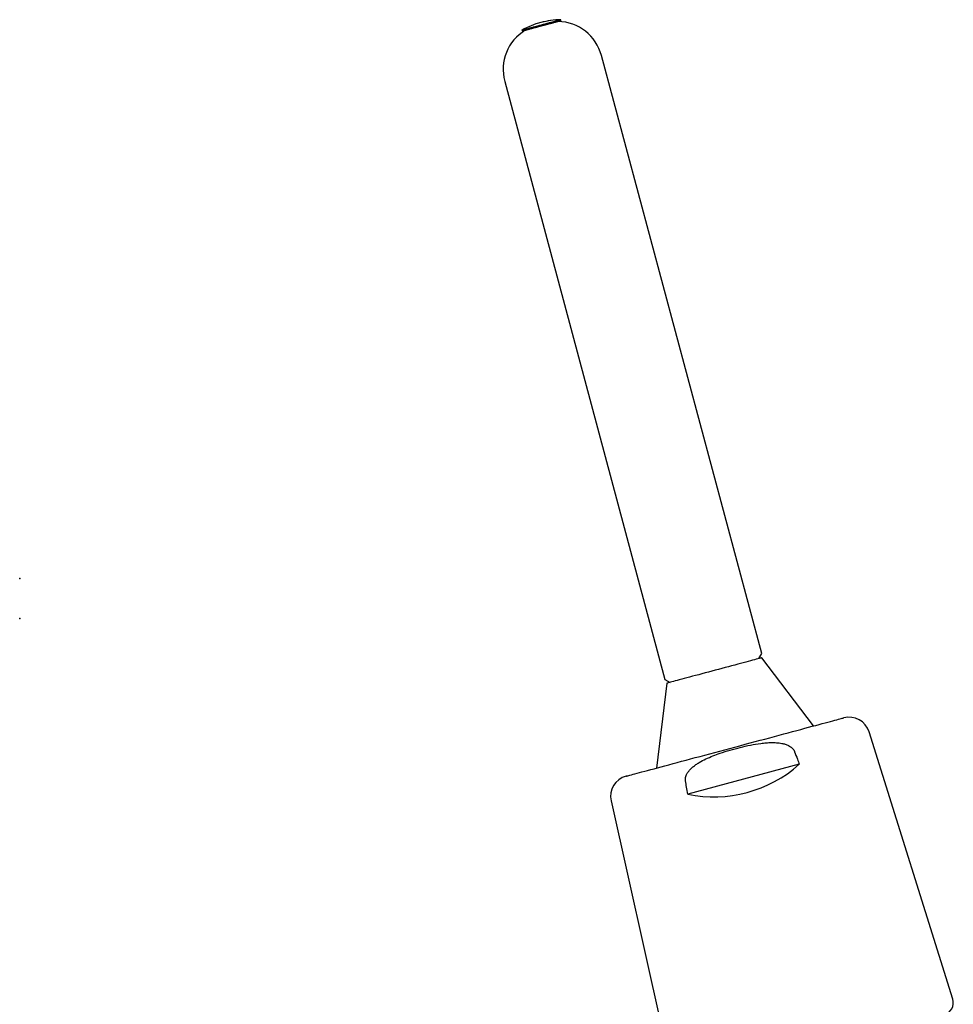
# Model space of a CAD drawing. Extents: x 0 to 879, y 0 to 1292.
# Drawn here: x 335 to 614, y 997 to 1292 of the extents above; entities that cross this region are included whole.
import ezdxf

# ---------------------------------------------------------------- set-up
doc = ezdxf.new("R2010")
doc.units = 0
doc.header["$PDSIZE"] = -1
doc.linetypes.add('SLD-CONTINUE', pattern=[0])
doc.layers.get('0').update_dxf_attribs({"linetype": 'CONTINUOUS'})
doc.layers.add('1', color=7, linetype='SLD-CONTINUE')
doc.layers.add('25', color=7, linetype='SLD-CONTINUE')

msp = doc.modelspace()

# ---------------------------------------------------------------- linework, layer by layer
at = {"color": 7, "linetype": 'SLD-CONTINUE'}
for p, q in [((496.8026, 1292.0565), (496.7329, 1292.3166)), ((496.8026, 1292.0565), (496.7329, 1292.3166)), ((496.8026, 1292.0565), (496.7329, 1292.3166)), ((495.9667, 1291.7951), (495.9574, 1291.83)), ((495.9667, 1291.7951), (495.9574, 1291.83)), ((495.9667, 1291.7951), (495.9574, 1291.83)), ((485.1418, 1289.2108), (485.2115, 1288.9506)), ((485.1418, 1289.2108), (485.2115, 1288.9506)), ((485.1418, 1289.2108), (485.2115, 1288.9506)), ((486.0567, 1289.1771), (486.066, 1289.1423)), ((486.0567, 1289.1771), (486.066, 1289.1423)), ((486.0567, 1289.1771), (486.066, 1289.1423)), ((556.9362, 1102.4081), (508.9198, 1281.6079)), ((479.942, 1273.8432), (527.9584, 1094.6435)), ((556.0523, 1100.8772), (556.9362, 1102.4081)), ((572.4622, 1080.6863), (557.0182, 1101.136)), ((527.9584, 1094.6435), (529.4894, 1093.7596)), ((528.5234, 1093.5008), (525.3733, 1068.0689)), ((614.1883, 998.8539), (589.1049, 1078.9451)), ((568.2182, 1069.1964), (534.7937, 1060.2403)), ((511.831, 1058.2396), (530.1538, 976.3369))]:
    msp.add_line(p, q, dxfattribs=at)
for points in [[(496.7329, 1292.3166), (495.976, 1292.2904), (495.2202, 1292.2413), (494.4663, 1292.1694), (493.7148, 1292.0746), (492.9666, 1291.9571), (492.2224, 1291.8169), (491.4826, 1291.6544), (490.7482, 1291.4695), (490.0197, 1291.2624), (489.2978, 1291.0334), (488.5832, 1290.7825), (487.8765, 1290.5102), (487.1783, 1290.2166), (486.4894, 1289.9019), (485.8104, 1289.5666), (485.1418, 1289.2108)], [(485.1418, 1289.2108), (485.1506, 1289.2131), (485.2208, 1289.232), (485.3604, 1289.2694), (485.5678, 1289.325), (485.8403, 1289.398), (486.1747, 1289.4875), (486.5669, 1289.5926), (487.0121, 1289.7119), (487.505, 1289.844), (488.0395, 1289.9872), (488.6093, 1290.1399), (489.2073, 1290.3001), (489.8263, 1290.466), (490.4587, 1290.6354), (491.097, 1290.8065), (491.7334, 1290.977), (492.36, 1291.1449), (492.9695, 1291.3082), (493.5542, 1291.4649), (494.1072, 1291.613), (494.6217, 1291.7509), (495.0915, 1291.8768), (495.5108, 1291.9891), (495.8747, 1292.0867), (496.1786, 1292.1681), (496.4189, 1292.2325), (496.5926, 1292.279), (496.6977, 1292.3072), (496.7329, 1292.3166)], [(485.1418, 1289.2108), (485.1769, 1289.2202), (485.282, 1289.2484), (485.4558, 1289.2949), (485.6961, 1289.3593), (486, 1289.4407), (486.3638, 1289.5382), (486.7832, 1289.6506), (487.2529, 1289.7765), (487.7675, 1289.9143), (488.3204, 1290.0625), (488.9052, 1290.2192), (489.5146, 1290.3825), (490.1413, 1290.5504), (490.7776, 1290.7209), (491.4159, 1290.892), (492.0484, 1291.0614), (492.6674, 1291.2272), (493.2654, 1291.3875), (493.8351, 1291.5402), (494.3697, 1291.6834), (494.8625, 1291.8155), (495.3078, 1291.9347), (495.7, 1292.0399), (496.0344, 1292.1294), (496.3069, 1292.2024), (496.5142, 1292.258), (496.6538, 1292.2954), (496.7241, 1292.3143), (496.7329, 1292.3166)], [(490.9373, 1290.7637), (491.5749, 1290.9345), (492.2047, 1291.1033), (492.8191, 1291.2679), (493.4107, 1291.4265), (493.9723, 1291.5769), (494.497, 1291.7175), (494.9785, 1291.8465), (495.411, 1291.9624), (495.7892, 1292.0637), (496.1084, 1292.1493), (496.3649, 1292.218), (496.5555, 1292.269), (496.6779, 1292.3019), (496.7307, 1292.316), (496.7329, 1292.3166)], [(485.1418, 1289.2108), (485.144, 1289.2113), (485.1967, 1289.2255), (485.3191, 1289.2583), (485.5097, 1289.3094), (485.7662, 1289.3781), (486.0855, 1289.4636), (486.4636, 1289.5649), (486.8961, 1289.6809), (487.3776, 1289.8098), (487.9023, 1289.9505), (488.4639, 1290.1009), (489.0555, 1290.2595), (489.6699, 1290.4241), (490.2998, 1290.5928), (490.9373, 1290.7637)], [(485.2115, 1288.9506), (485.2203, 1288.953), (485.2905, 1288.9718), (485.4301, 1289.0092), (485.6375, 1289.0648), (485.91, 1289.1378), (486.2444, 1289.2274), (486.6366, 1289.3325), (487.0818, 1289.4518), (487.5747, 1289.5839), (488.1092, 1289.7271), (488.679, 1289.8797), (489.277, 1290.04), (489.896, 1290.2058), (490.5284, 1290.3753), (491.1667, 1290.5463), (491.8031, 1290.7169), (492.4298, 1290.8847), (493.0392, 1291.048), (493.6239, 1291.2047), (494.1769, 1291.3529), (494.6914, 1291.4908), (495.1612, 1291.6167), (495.5805, 1291.729), (495.9444, 1291.8265), (496.2483, 1291.9079), (496.4886, 1291.9723), (496.6623, 1292.0189), (496.7674, 1292.047), (496.8026, 1292.0565)], [(485.2115, 1288.9506), (485.2466, 1288.96), (485.3517, 1288.9882), (485.5255, 1289.0348), (485.7658, 1289.0991), (486.0697, 1289.1806), (486.4335, 1289.2781), (486.8529, 1289.3904), (487.3227, 1289.5163), (487.8372, 1289.6542), (488.3901, 1289.8024), (488.9749, 1289.959), (489.5843, 1290.1223), (490.211, 1290.2902), (490.8473, 1290.4607), (491.4856, 1290.6318), (492.1181, 1290.8013), (492.7371, 1290.9671), (493.3351, 1291.1273), (493.9048, 1291.28), (494.4394, 1291.4233), (494.9322, 1291.5553), (495.3775, 1291.6746), (495.7697, 1291.7797), (496.1041, 1291.8693), (496.3766, 1291.9423), (496.5839, 1291.9978), (496.7235, 1292.0352), (496.7938, 1292.0541), (496.8026, 1292.0565)], [(485.2115, 1288.9506), (485.2137, 1288.9512), (485.2664, 1288.9653), (485.3888, 1288.9982), (485.5794, 1289.0492), (485.8359, 1289.118), (486.1552, 1289.2035), (486.5333, 1289.3048), (486.9658, 1289.4207), (487.4473, 1289.5497), (487.9721, 1289.6903), (488.5336, 1289.8408), (489.1252, 1289.9993), (489.7396, 1290.164), (490.3695, 1290.3327), (491.007, 1290.5036)], [(491.007, 1290.5036), (491.6446, 1290.6744), (492.2744, 1290.8432), (492.8888, 1291.0077), (493.4804, 1291.1663), (494.042, 1291.3168), (494.5667, 1291.4574), (495.0482, 1291.5864), (495.4807, 1291.7023), (495.8589, 1291.8036), (496.1781, 1291.8891), (496.4346, 1291.9578), (496.6252, 1292.0089), (496.7477, 1292.0417), (496.8004, 1292.0559), (496.8026, 1292.0565)], [(557.0182, 1101.136), (556.9828, 1101.1265), (556.8765, 1101.098), (556.6999, 1101.0506), (556.4539, 1100.9847), (556.1398, 1100.9006), (555.7591, 1100.7986), (555.3136, 1100.6792), (554.8057, 1100.5431), (554.2378, 1100.3909), (553.6128, 1100.2235), (552.9338, 1100.0415), (552.2041, 1099.846), (551.4275, 1099.6379), (550.6077, 1099.4183), (549.7489, 1099.1881), (548.8553, 1098.9487), (547.9314, 1098.7011), (546.9818, 1098.4467), (546.0112, 1098.1866), (545.0245, 1097.9222), (544.0265, 1097.6548), (543.0223, 1097.3857), (542.0168, 1097.1163), (541.0151, 1096.8479), (540.0221, 1096.5819), (539.0429, 1096.3195), (538.0822, 1096.0621), (537.1448, 1095.8109), (536.2355, 1095.5672), (535.3588, 1095.3323), (534.5189, 1095.1073), (533.7202, 1094.8933), (532.9666, 1094.6913), (532.2618, 1094.5025), (531.6094, 1094.3277), (531.0126, 1094.1678), (530.4743, 1094.0236), (529.9974, 1093.8957), (529.584, 1093.785), (529.2364, 1093.6918), (528.9562, 1093.6168), (528.7448, 1093.5601), (528.6032, 1093.5222), (528.5323, 1093.5032), (528.5234, 1093.5008)], [(548.9178, 1074.3776), (550.4348, 1074.7841), (551.9484, 1075.1897), (553.4556, 1075.5935), (554.9528, 1075.9947), (556.4371, 1076.3924), (557.905, 1076.7857), (559.3535, 1077.1739), (560.7793, 1077.5559), (562.1795, 1077.9311), (563.551, 1078.2986), (564.8907, 1078.6576), (566.1959, 1079.0073), (567.4637, 1079.347), (568.6912, 1079.6759), (569.876, 1079.9934), (571.0154, 1080.2987), (572.1069, 1080.5911), (573.1482, 1080.8701), (574.137, 1081.1351), (575.0712, 1081.3854), (575.9487, 1081.6206), (576.7677, 1081.84), (577.5264, 1082.0433), (578.2231, 1082.23), (578.8564, 1082.3997), (579.4248, 1082.552), (579.9272, 1082.6866), (580.3624, 1082.8032), (580.7295, 1082.9015), (581.0276, 1082.9815), (581.2563, 1083.0427), (581.4149, 1083.0852), (581.5031, 1083.1089), (581.523, 1083.1142)], [(516.3126, 1065.6411), (516.3324, 1065.6464), (516.4207, 1065.6701), (516.5793, 1065.7126), (516.8079, 1065.7738), (517.1061, 1065.8537), (517.4732, 1065.9521), (517.9084, 1066.0687), (518.4107, 1066.2033), (518.9792, 1066.3556), (519.6124, 1066.5253), (520.3092, 1066.712), (521.0678, 1066.9152), (521.8868, 1067.1347), (522.7644, 1067.3698), (523.6986, 1067.6202), (524.6874, 1067.8851), (525.7287, 1068.1642), (526.8202, 1068.4566), (527.9596, 1068.7619), (529.1443, 1069.0793), (530.3719, 1069.4083), (531.6397, 1069.748), (532.9448, 1070.0977), (534.2846, 1070.4567), (535.6561, 1070.8242), (537.0562, 1071.1993), (538.4821, 1071.5814), (539.9306, 1071.9695), (541.3985, 1072.3629), (542.8827, 1072.7606), (544.38, 1073.1617), (545.8871, 1073.5656), (547.4008, 1073.9712), (548.9178, 1074.3776)]]:
    msp.add_lwpolyline(points, dxfattribs=at)
for centre, radius, start, end in [((497.2187, 1267.3209), 25.0004, 91.113458, 118.886043), ((495.6383, 1278.0491), 13.75, 15.000165, 88.631423), ((493.2235, 1277.402), 13.75, 121.368704, 195.000126), ((583.1406, 1077.0772), 6.25, 17.389489, 104.99998), ((542.5584, 1098.1112), 38.6587, 258.413221, 311.586822), ((517.9302, 1059.6041), 6.25, 104.999654, 192.610572), ((610.6097, 997.7331), 3.75, 284.999713, 17.390067)]:
    msp.add_arc(centre, radius, start, end, dxfattribs=at)
for points, knots in [([(534.1346, 1064.2158), (534.1139, 1064.4737), (534.0774, 1064.9284), (534.2219, 1065.5686), (534.4708, 1066.2193), (534.8849, 1066.9133), (535.5154, 1067.6808), (536.2974, 1068.422), (537.2188, 1069.1243), (538.512, 1069.9527), (540.2076, 1070.8458), (542.3193, 1071.7402), (544.7464, 1072.6053), (547.4713, 1073.4752), (550.5031, 1074.3084), (553.5715, 1074.9916), (556.16, 1075.4179), (558.2502, 1075.6581), (559.8334, 1075.7504), (561.4171, 1075.7151), (562.8143, 1075.5356), (564.0097, 1075.2396), (564.8691, 1074.8971), (565.5482, 1074.5008), (566.0229, 1074.1245), (566.3973, 1073.7114), (566.6488, 1073.3322), (566.758, 1073.0722), (566.8014, 1072.9688)], [0, 0, 0, 0, 0.02041658, 0.03599776, 0.05160504, 0.07565397, 0.09975853, 0.13031296, 0.16098717, 0.19163083, 0.25219252, 0.3129088, 0.37360567, 0.45676399, 0.54001543, 0.62321305, 0.70629799, 0.74821226, 0.79025512, 0.8321424, 0.87384401, 0.901832, 0.92976557, 0.94696039, 0.96412917, 0.97762871, 0.99111294, 1, 1, 1, 1]), ([(566.8014, 1072.9688), (567.0811, 1072.2254), (567.5542, 1070.9682), (568.0256, 1069.7104), (568.2182, 1069.1964)], [0, 0, 0, 0, 0.59135254, 1, 1, 1, 1]), ([(534.7937, 1060.2403), (534.6746, 1060.9557), (534.454, 1062.2807), (534.2352, 1063.606), (534.1346, 1064.2158)], [0, 0, 0, 0, 0.5398679, 1, 1, 1, 1])]:
    msp.add_open_spline(points, degree=3, knots=knots, dxfattribs=at)
at = {"layer": '1'}
msp.add_point((334.6075, 1124.8455), dxfattribs=at)
at = {"layer": '25'}
msp.add_point((334.6075, 1112.936), dxfattribs=at)

doc.saveas('drawing.dxf')
